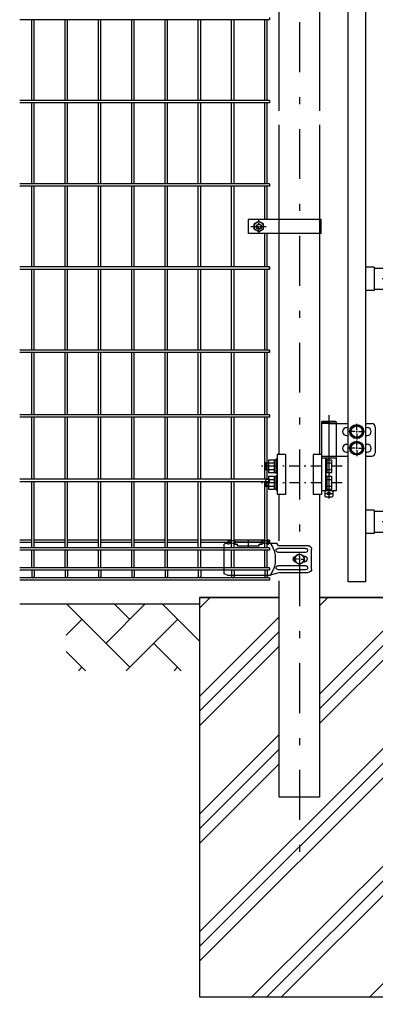
# Model space of a CAD drawing. Extents: x 8504 to 17414, y 51 to 6351.
# Drawn here: x 12862 to 13396, y 1802 to 3282 of the extents above; entities that cross this region are included whole.
import ezdxf

# ---------------------------------------------------------------- set-up
doc = ezdxf.new("R2010")
doc.units = 0
doc.header["$LTSCALE"] = 15
doc.header["$MEASUREMENT"] = 0
doc.linetypes.add('CENTER2', pattern=[1.125, 0.75, -0.125, 0.125, -0.125])
doc.linetypes.add('JIS_DASHDOT', pattern=[10.7, 5, -2.5, 0.7, -2.5])
doc.layers.get('0').update_dxf_attribs({"linetype": 'CONTINUOUS'})
for name, color, linetype in [('2', 7, 'CONTINUOUS'), ('LAYER06', 7, 'CONTINUOUS'), ('NER', 30, 'CONTINUOUS'), ('ハッチング', 4, 'CONTINUOUS'), ('丁番', 3, 'CONTINUOUS'), ('外形線', 7, 'CONTINUOUS'), ('寸法線', 4, 'CONTINUOUS'), ('扉横枠', 7, 'CONTINUOUS'), ('扉縦枠', 7, 'CONTINUOUS'), ('継手', 3, 'CONTINUOUS'), ('軸線', 2, 'JIS_DASHDOT')]:
    doc.layers.add(name, color=color, linetype=linetype)
doc.styles.get("Standard").update_dxf_attribs({"font": 'simplex.shx', "bigfont": 'bigfont.shx'})
doc.dimstyles.new('20', dxfattribs={"dimscale": 20, "dimtxt": 3, "dimasz": 2, "dimexe": 0.5, "dimexo": 0.5, "dimgap": 0.5, "dimtad": 1, "dimdsep": 46, "dimtxsty": 'STANDARD', "dimblk": 'OPEN30', "dimcen": 0, "dimclrd": 4, "dimclre": 4, "dimclrt": 2, "dimadec": 1, "dimazin": 2, "dimtfac": 1, "dimtix": 1, "dimtmove": 2, "dimatfit": 3, "dimldrblk": 'OPEN30', "dimfxl": 1, "dimtolj": 1, "dimtzin": 0, "dimarcsym": 0})

# ---------------------------------------------------------------- blocks, each defined once
blk = doc.blocks.new('_Open30')
at = {"color": 0, "linetype": 'ByBlock', "lineweight": -2}
for p, q in [((-1, 0.268), (0, 0)), ((0, 0), (-1, -0.268)), ((0, 0), (-1, 0))]:
    blk.add_line(p, q, dxfattribs=at)
blk = doc.blocks.new('tu')
at = {"layer": '2', "color": 3, "linetype": 'Continuous'}
blk.add_line((7130, 4019.6), (7130, 4064.4), dxfattribs=at)
at = {"layer": 'LAYER06', "color": 3, "linetype": 'Continuous'}
for p, q in [((7094, 4070), (7094, 4059.3)), ((6998.7, 4027), (6998.7, 4057)), ((7007.7, 4058), (7049, 4058)), ((7063.5, 4066), (7051.4, 4066)), ((7063.5, 4064.6), (7063.5, 4067.6)), ((7063.5, 4064.6), (7063.5, 4067.6)), ((7065, 4064.6), (7063.5, 4064.6)), ((7078, 4064.6), (7073, 4064.6)), ((7074.5, 4067.6), (7113.5, 4067.6)), ((7074.5, 4064.6), (7074.5, 4067.6)), ((7078, 4064.6), (7078, 4061.6)), ((7078, 4061.6), (7110, 4061.6)), ((7115, 4064.6), (7110, 4064.6)), ((7110, 4061.6), (7110, 4064.6)), ((7113.5, 4064.6), (7113.5, 4067.6)), ((7123, 4064.6), (7124.5, 4064.6)), ((7124.5, 4064.6), (7124.5, 4067.6)), ((7125, 4066), (7130, 4064.4)), ((7007.7, 4052), (7049, 4052)), ((7014.3, 4042), (7008.7, 4042)), ((7010, 4046.5), (7010.9, 4046.5)), ((7017, 4050), (7010.1, 4046)), ((7017, 4050), (7010.1, 4046)), ((7010.1, 4046), (7010.1, 4038)), ((7010.1, 4046), (7010.1, 4038)), ((7015.7, 4042), (7018.4, 4042)), ((7017, 4044.7), (7017, 4050.3)), ((7023.9, 4046), (7017, 4050)), ((7023.9, 4046), (7017, 4050)), ((7017, 4040.7), (7017, 4043.4)), ((7017, 4039.3), (7017, 4033.7)), ((7019.7, 4042), (7025.3, 4042)), ((7023.9, 4038), (7023.9, 4046)), ((7023.9, 4038), (7023.9, 4046)), ((7007.7, 4032), (7049, 4032)), ((7007.7, 4026), (7049, 4026)), ((7010, 4037.5), (7010.9, 4037.5)), ((7010.1, 4038), (7017, 4034)), ((7010.1, 4038), (7017, 4034)), ((7017, 4034), (7023.9, 4038)), ((7017, 4034), (7023.9, 4038)), ((7045.9, 4022), (7003.7, 4022)), ((7045.9, 4022), (7060.9, 4018)), ((7125, 4018), (7060.9, 4018)), ((7125, 4018), (7130, 4019.6))]:
    blk.add_line(p, q, dxfattribs=at)
blk.add_circle((7017, 4042), 6.93, dxfattribs=at)
blk.add_circle((7017, 4042), 6.93, dxfattribs=at)
for centre, radius, start, end in [((7069, 4062.5), 7.5, 42.8347, 137.1667), ((7119, 4062.5), 7.5, 42.8333, 137.1653), ((7003.7, 4057), 5, 90, 180), ((7007.7, 4055), 3, 90, 270), ((7049, 4055), 3, 270, 90), ((7094.7, 4042), 41.5, 144.6755, 215.3245), ((7069, 4060.2), 6, 48.1895, 131.8105), ((7119, 4060.2), 6, 48.1895, 131.8105), ((7010, 4042), 4.5, 90, 270), ((7021.8, 4042), 4.5, 299.9976, 60.0024), ((7003.7, 4027), 5, 180, 270), ((7007.7, 4029), 3, 90, 270), ((7049, 4029), 3, 270, 90)]:
    blk.add_arc(centre, radius, start, end, dxfattribs=at)
at = {"layer": '継手'}
for p in [(7003.7, 4062), (7051.4, 4066)]:
    blk.add_line(p, (7048.8, 4062), dxfattribs=at)

msp = doc.modelspace()

# ---------------------------------------------------------------- hatches: boundary and pattern name
at = {"layer": 'ハッチング', "linetype": 'Continuous'}
h = msp.add_hatch(dxfattribs=at)
h.set_pattern_fill('PLAST', color=256, scale=500, angle=45, style=0)
h.set_pattern_definition([(45, (14354, 83.98), (-88.3883, 88.3883), []), (45, (14342.95, 95.03), (-88.3883, 88.3883), []), (45, (14331.9, 106.08), (-88.3883, 88.3883), [])])
h.paths.add_polyline_path([(13431.897, 2413.219), (13312.147, 2413.219), (13312.147, 2113.219), (13251.647, 2113.219), (13251.647, 2413.219), (13131.897, 2413.219), (13131.897, 1813.219), (13431.897, 1813.219)])
h = msp.add_hatch(dxfattribs=at)
h.set_pattern_fill('AR-HBONE', color=256, scale=0.5, style=0)
h.set_pattern_definition([(45, (8680.703, 620.263), (7e-15, 71.84205), [152.4, -50.8]), (135, (8716.624, 656.184), (7e-15, 71.84205), [152.4, -50.8])])
h.paths.add_polyline_path([(13131.897, 2303.219), (13131.897, 2403.219), (12931.897, 2403.219), (12931.897, 2303.219)])
h.paths.add_polyline_path([(14335.897, 2303.219), (14335.897, 2403.219), (13431.897, 2403.219), (13431.897, 2303.219)])
h.paths.add_polyline_path([(15471.897, 2303.219), (15471.897, 2403.219), (14535.896, 2403.219), (14535.896, 2303.219)])
h.paths.add_polyline_path([(15971.897, 2303.219), (15971.897, 2403.219), (15771.897, 2403.219), (15771.897, 2303.219)])

# ---------------------------------------------------------------- linework, layer by layer
at = {"layer": 'LAYER06', "color": 3, "linetype": 'Continuous'}
for p, q in [((13314.647, 2981.225), (13205.097, 2981.225)), ((13205.097, 2981.225), (13205.097, 2960.225)), ((13221.097, 2978.808), (13214.097, 2974.767)), ((13214.097, 2966.684), (13214.097, 2974.767)), ((13221.097, 2978.808), (13228.097, 2974.767)), ((13228.097, 2966.684), (13228.097, 2974.767)), ((13314.647, 2960.225), (13314.647, 2981.225)), ((13314.647, 2960.225), (13205.097, 2960.225)), ((13221.097, 2962.642), (13214.097, 2966.684)), ((13221.097, 2962.642), (13228.097, 2966.684))]:
    msp.add_line(p, q, dxfattribs=at)
at = {"layer": 'LAYER06', "color": 1, "linetype": 'CENTER2'}
for p, q in [((13221.097, 2960.692), (13221.097, 2980.736)), ((13209.094, 2970.725), (13232.031, 2970.725))]:
    msp.add_line(p, q, dxfattribs=at)
at = {"layer": 'LAYER06', "color": 1, "linetype": 'Continuous'}
for radius in [7, 3.5]:
    msp.add_circle((13221.097, 2970.725), radius, dxfattribs=at)
at = {"layer": 'LAYER06', "color": 3, "linetype": 'Continuous'}
msp.add_circle((13221.097, 2970.725), 4, dxfattribs=at)
at = {"layer": 'NER'}
for p, q in [((13236.897, 3285.019), (13236.897, 3281.419)), ((13236.897, 3281.419), (12861.897, 3281.419)), ((12880.097, 3160.019), (12880.097, 3281.419)), ((12883.697, 3160.019), (12883.697, 3281.419)), ((12930.097, 3160.019), (12930.097, 3281.419)), ((12933.697, 3160.019), (12933.697, 3281.419)), ((12980.097, 3160.019), (12980.097, 3281.419)), ((12983.697, 3160.019), (12983.697, 3281.419)), ((13030.097, 3160.019), (13030.097, 3281.419)), ((13033.697, 3160.019), (13033.697, 3281.419)), ((13080.097, 3160.019), (13080.097, 3281.419)), ((13083.697, 3160.019), (13083.697, 3281.419)), ((13130.097, 3160.019), (13130.097, 3281.419)), ((13133.697, 3160.019), (13133.697, 3281.419)), ((13180.097, 3160.019), (13180.097, 3281.419)), ((13183.697, 3160.019), (13183.697, 3281.419)), ((13230.097, 3160.019), (13230.097, 3281.419)), ((13233.697, 3160.019), (13233.697, 3281.419)), ((13236.897, 3160.019), (12861.897, 3160.019)), ((13236.897, 3156.419), (12861.897, 3156.419)), ((12880.097, 3035.019), (12880.097, 3156.419)), ((12883.697, 3035.019), (12883.697, 3156.419)), ((12930.097, 3035.019), (12930.097, 3156.419)), ((12933.697, 3035.019), (12933.697, 3156.419)), ((12980.097, 3035.019), (12980.097, 3156.419)), ((12983.697, 3035.019), (12983.697, 3156.419)), ((13030.097, 3035.019), (13030.097, 3156.419)), ((13033.697, 3035.019), (13033.697, 3156.419)), ((13080.097, 3035.019), (13080.097, 3156.419)), ((13083.697, 3035.019), (13083.697, 3156.419)), ((13130.097, 3035.019), (13130.097, 3156.419)), ((13133.697, 3035.019), (13133.697, 3156.419)), ((13180.097, 3035.019), (13180.097, 3156.419)), ((13183.697, 3035.019), (13183.697, 3156.419)), ((13230.097, 3035.019), (13230.097, 3156.419)), ((13233.697, 3035.019), (13233.697, 3156.419)), ((13236.897, 3160.019), (13236.897, 3156.419)), ((13236.897, 3035.019), (12861.897, 3035.019)), ((13236.897, 3035.019), (13236.897, 3031.419)), ((13236.897, 3031.419), (12861.897, 3031.419)), ((12880.097, 2910.019), (12880.097, 3031.419)), ((12883.697, 2910.019), (12883.697, 3031.419)), ((12930.097, 2910.019), (12930.097, 3031.419)), ((12933.697, 2910.019), (12933.697, 3031.419)), ((12980.097, 2910.019), (12980.097, 3031.419)), ((12983.697, 2910.019), (12983.697, 3031.419)), ((13030.097, 2910.019), (13030.097, 3031.419)), ((13033.697, 2910.019), (13033.697, 3031.419)), ((13080.097, 2910.019), (13080.097, 3031.419)), ((13083.697, 2910.019), (13083.697, 3031.419)), ((13130.097, 2910.019), (13130.097, 3031.419)), ((13133.697, 2910.019), (13133.697, 3031.419)), ((13180.097, 2910.019), (13180.097, 3031.419)), ((13183.697, 2910.019), (13183.697, 3031.419)), ((13230.097, 2981.225), (13230.097, 3031.419)), ((13233.697, 2981.225), (13233.697, 3031.419)), ((13230.097, 2910.019), (13230.097, 2960.225)), ((13233.697, 2910.019), (13233.697, 2960.225)), ((13236.897, 2910.026), (12861.897, 2910.026)), ((13236.897, 2910.019), (12861.897, 2910.019)), ((13236.897, 2906.426), (12861.897, 2906.426)), ((13236.897, 2906.419), (12861.897, 2906.419)), ((12880.097, 2785.019), (12880.097, 2906.419)), ((12883.697, 2785.019), (12883.697, 2906.419)), ((12930.097, 2785.019), (12930.097, 2906.419)), ((12933.697, 2785.019), (12933.697, 2906.419)), ((12980.097, 2785.019), (12980.097, 2906.419)), ((12983.697, 2785.019), (12983.697, 2906.419)), ((13030.097, 2785.019), (13030.097, 2906.419)), ((13033.697, 2785.019), (13033.697, 2906.419)), ((13080.097, 2785.019), (13080.097, 2906.419)), ((13083.697, 2785.019), (13083.697, 2906.419)), ((13130.097, 2785.019), (13130.097, 2906.419)), ((13133.697, 2785.019), (13133.697, 2906.419)), ((13180.097, 2785.019), (13180.097, 2906.419)), ((13183.697, 2785.019), (13183.697, 2906.419)), ((13230.097, 2785.019), (13230.097, 2906.419)), ((13233.697, 2785.019), (13233.697, 2906.419)), ((13236.897, 2906.426), (13236.897, 2910.026)), ((13236.897, 2910.019), (13236.897, 2906.419)), ((13236.897, 2785.026), (12861.897, 2785.026)), ((13236.897, 2785.019), (12861.897, 2785.019)), ((13236.897, 2781.426), (12861.897, 2781.426)), ((13236.897, 2781.419), (12861.897, 2781.419)), ((12880.097, 2688.019), (12880.097, 2781.419)), ((12883.697, 2688.019), (12883.697, 2781.419)), ((12930.097, 2688.019), (12930.097, 2781.419)), ((12933.697, 2688.019), (12933.697, 2781.419)), ((12980.097, 2688.019), (12980.097, 2781.419)), ((12983.697, 2688.019), (12983.697, 2781.419)), ((13030.097, 2688.019), (13030.097, 2781.419)), ((13033.697, 2688.019), (13033.697, 2781.419)), ((13080.097, 2688.019), (13080.097, 2781.419)), ((13083.697, 2688.019), (13083.697, 2781.419)), ((13130.097, 2688.019), (13130.097, 2781.419)), ((13133.697, 2688.019), (13133.697, 2781.419)), ((13180.097, 2688.019), (13180.097, 2781.419)), ((13183.697, 2688.019), (13183.697, 2781.419)), ((13230.097, 2688.019), (13230.097, 2781.419)), ((13233.697, 2688.019), (13233.697, 2781.419)), ((13236.897, 2781.426), (13236.897, 2785.026)), ((13236.897, 2785.019), (13236.897, 2781.419)), ((13236.897, 2688.019), (12861.897, 2688.019)), ((13236.897, 2684.419), (12861.897, 2684.419)), ((12880.097, 2591.019), (12880.097, 2684.419)), ((12883.697, 2591.019), (12883.697, 2684.419)), ((12930.097, 2591.019), (12930.097, 2684.419)), ((12933.697, 2591.019), (12933.697, 2684.419)), ((12980.097, 2591.019), (12980.097, 2684.419)), ((12983.697, 2591.019), (12983.697, 2684.419)), ((13030.097, 2591.019), (13030.097, 2684.419)), ((13033.697, 2591.019), (13033.697, 2684.419)), ((13080.097, 2591.019), (13080.097, 2684.419)), ((13083.697, 2591.019), (13083.697, 2684.419)), ((13130.097, 2591.019), (13130.097, 2684.419)), ((13133.697, 2591.019), (13133.697, 2684.419)), ((13180.097, 2591.019), (13180.097, 2684.419)), ((13183.697, 2591.019), (13183.697, 2684.419)), ((13230.097, 2591.019), (13230.097, 2684.419)), ((13233.697, 2591.019), (13233.697, 2684.419)), ((13236.897, 2688.019), (13236.897, 2684.419)), ((13236.897, 2591.019), (12861.897, 2591.019)), ((13236.897, 2587.419), (13236.897, 2591.019)), ((13236.897, 2587.419), (12861.897, 2587.419)), ((12880.097, 2487.919), (12880.097, 2587.419)), ((12883.697, 2487.919), (12883.697, 2587.419)), ((12930.097, 2487.919), (12930.097, 2587.419)), ((12933.697, 2487.919), (12933.697, 2587.419)), ((12980.097, 2487.919), (12980.097, 2587.419)), ((12983.697, 2487.919), (12983.697, 2587.419)), ((13030.097, 2487.919), (13030.097, 2587.419)), ((13033.697, 2487.919), (13033.697, 2587.419)), ((13080.097, 2487.919), (13080.097, 2587.419)), ((13083.697, 2487.919), (13083.697, 2587.419)), ((13130.097, 2487.919), (13130.097, 2587.419)), ((13133.697, 2487.919), (13133.697, 2587.419)), ((13180.097, 2487.919), (13180.097, 2587.419)), ((13183.697, 2487.919), (13183.697, 2587.419)), ((13230.097, 2487.919), (13230.097, 2587.419)), ((13233.697, 2487.919), (13233.697, 2587.419)), ((12880.097, 2499.776), (12861.897, 2499.776)), ((12880.097, 2496.176), (12861.897, 2496.176)), ((13236.897, 2487.919), (12861.897, 2487.919)), ((12930.097, 2499.776), (12883.697, 2499.776)), ((12930.097, 2496.176), (12883.697, 2496.176)), ((12980.097, 2499.776), (12933.697, 2499.776)), ((12980.097, 2496.176), (12933.697, 2496.176)), ((13030.097, 2499.776), (12983.697, 2499.776)), ((13030.097, 2496.176), (12983.697, 2496.176)), ((13080.097, 2499.776), (13033.697, 2499.776)), ((13080.097, 2496.176), (13033.697, 2496.176)), ((13130.097, 2499.776), (13083.697, 2499.776)), ((13130.097, 2496.176), (13083.697, 2496.176)), ((13180.097, 2499.776), (13133.697, 2499.776)), ((13180.097, 2496.176), (13133.697, 2496.176)), ((13230.097, 2499.776), (13183.697, 2499.776)), ((13230.097, 2496.176), (13183.697, 2496.176)), ((13236.897, 2499.776), (13233.697, 2499.776)), ((13236.897, 2496.176), (13233.697, 2496.176)), ((13236.897, 2499.776), (13236.897, 2496.176)), ((13236.897, 2487.919), (13236.897, 2484.319)), ((13236.897, 2484.319), (12861.897, 2484.319)), ((12880.097, 2458.119), (12880.097, 2484.319)), ((12883.697, 2458.119), (12883.697, 2484.319)), ((12930.097, 2458.119), (12930.097, 2484.319)), ((12933.697, 2458.119), (12933.697, 2484.319)), ((12980.097, 2458.119), (12980.097, 2484.319)), ((12983.697, 2458.119), (12983.697, 2484.319)), ((13030.097, 2458.119), (13030.097, 2484.319)), ((13033.697, 2458.119), (13033.697, 2484.319)), ((13080.097, 2458.119), (13080.097, 2484.319)), ((13083.697, 2458.119), (13083.697, 2484.319)), ((13130.097, 2458.119), (13130.097, 2484.319)), ((13133.697, 2458.119), (13133.697, 2484.319)), ((13180.097, 2458.119), (13180.097, 2484.319)), ((13183.697, 2458.119), (13183.697, 2484.319)), ((13230.097, 2458.119), (13230.097, 2484.319)), ((13233.697, 2458.119), (13233.697, 2484.319)), ((13236.897, 2458.119), (12861.897, 2458.119)), ((13236.897, 2458.119), (13236.897, 2454.519)), ((13236.897, 2454.519), (12861.897, 2454.519)), ((13236.897, 2443.219), (12861.897, 2443.219)), ((13236.897, 2443.219), (12861.897, 2443.219)), ((12880.097, 2454.519), (12880.097, 2445.018)), ((12883.697, 2454.519), (12883.697, 2445.018)), ((12930.097, 2454.519), (12930.097, 2445.018)), ((12933.697, 2454.519), (12933.697, 2445.018)), ((12980.097, 2454.519), (12980.097, 2445.018)), ((12983.697, 2454.519), (12983.697, 2445.018)), ((13030.097, 2454.519), (13030.097, 2445.018)), ((13033.697, 2454.519), (13033.697, 2445.018)), ((13080.097, 2454.519), (13080.097, 2445.018)), ((13083.697, 2454.519), (13083.697, 2445.018)), ((13130.097, 2454.519), (13130.097, 2445.018)), ((13133.697, 2454.519), (13133.697, 2445.018)), ((13180.097, 2454.519), (13180.097, 2445.018)), ((13183.697, 2454.519), (13183.697, 2445.018)), ((13230.097, 2454.519), (13230.097, 2445.018)), ((13233.697, 2454.519), (13233.697, 2445.018)), ((13236.897, 2443.219), (13236.897, 2439.619)), ((13236.897, 2439.619), (12861.897, 2439.619))]:
    msp.add_line(p, q, dxfattribs=at)
for centre in [(12881.897, 2445.018), (12931.897, 2445.018), (12981.897, 2445.018), (13031.897, 2445.018), (13081.897, 2445.018), (13131.897, 2445.018), (13181.897, 2445.018), (13231.897, 2445.018)]:
    msp.add_arc(centre, 1.8, 180, 0, dxfattribs=at)
at = {"layer": '丁番'}
for p, q in [((13317.02, 2678.219), (13315.17, 2677.219)), ((13317.02, 2678.219), (13335.02, 2678.219)), ((13335.02, 2678.219), (13336.87, 2677.219)), ((13315.17, 2677.219), (13315.17, 2573.719)), ((13315.17, 2677.219), (13336.87, 2677.219)), ((13327.67, 2674.719), (13315.17, 2674.719)), ((13327.67, 2674.719), (13354.897, 2674.719)), ((13336.87, 2677.219), (13336.87, 2625.719)), ((13352.72, 2668.719), (13354.897, 2668.719)), ((13367.897, 2665.419), (13367.897, 2674.569)), ((13367.897, 2665.419), (13367.897, 2674.569)), ((13367.897, 2661.369), (13367.897, 2664.069)), ((13367.897, 2661.369), (13367.897, 2664.069)), ((13380.897, 2674.719), (13390.73, 2674.719)), ((13380.897, 2668.719), (13383.73, 2668.719)), ((13395.73, 2669.719), (13395.73, 2630.719)), ((13352.72, 2656.719), (13354.897, 2656.719)), ((13365.197, 2662.719), (13356.047, 2662.719)), ((13365.197, 2662.719), (13356.047, 2662.719)), ((13369.247, 2662.719), (13366.547, 2662.719)), ((13369.247, 2662.719), (13366.547, 2662.719)), ((13367.897, 2660.019), (13367.897, 2650.869)), ((13367.897, 2660.019), (13367.897, 2650.869)), ((13367.897, 2640.419), (13367.897, 2649.569)), ((13370.597, 2662.719), (13379.747, 2662.719)), ((13380.897, 2656.719), (13383.73, 2656.719)), ((13352.72, 2643.719), (13354.897, 2643.719)), ((13365.197, 2637.719), (13354.897, 2637.719)), ((13369.247, 2637.719), (13366.547, 2637.719)), ((13367.897, 2636.369), (13367.897, 2639.069)), ((13367.897, 2635.019), (13367.897, 2625.869)), ((13370.597, 2637.719), (13379.747, 2637.719)), ((13380.897, 2643.719), (13383.73, 2643.719)), ((13235.77, 2600.874), (13235.77, 2620.504)), ((13235.77, 2620.504), (13243.77, 2620.504)), ((13243.77, 2620.504), (13243.77, 2600.874)), ((13246.27, 2619.889), (13243.77, 2619.889)), ((13246.27, 2621.189), (13246.27, 2600.189)), ((13248.27, 2621.189), (13246.27, 2621.189)), ((13315.17, 2625.719), (13354.897, 2625.719)), ((13336.863, 2622.719), (13315.17, 2622.719)), ((13321.17, 2622.719), (13321.17, 2573.719)), ((13323.17, 2621.189), (13321.17, 2621.189)), ((13323.17, 2621.189), (13323.17, 2600.189)), ((13323.17, 2620.504), (13330.17, 2620.504)), ((13330.17, 2620.504), (13330.17, 2600.874)), ((13336.863, 2625.719), (13336.863, 2573.719)), ((13352.72, 2631.719), (13354.897, 2631.719)), ((13380.897, 2631.719), (13383.73, 2631.719)), ((13380.897, 2625.719), (13390.73, 2625.719)), ((13230.77, 2615.689), (13230.77, 2605.689)), ((13235.77, 2615.689), (13230.77, 2615.689)), ((13230.77, 2605.689), (13235.77, 2605.689)), ((13235.77, 2615.596), (13243.77, 2615.596)), ((13235.77, 2605.781), (13243.77, 2605.781)), ((13323.17, 2615.596), (13330.17, 2615.596)), ((13323.17, 2605.781), (13330.17, 2605.781)), ((13235.77, 2590.689), (13230.77, 2590.689)), ((13230.77, 2590.689), (13230.77, 2580.689)), ((13243.77, 2600.874), (13235.77, 2600.874)), ((13235.77, 2595.504), (13243.77, 2595.504)), ((13235.77, 2575.874), (13235.77, 2595.504)), ((13235.77, 2590.596), (13243.77, 2590.596)), ((13243.77, 2601.489), (13246.27, 2601.489)), ((13243.77, 2595.504), (13243.77, 2575.874)), ((13246.27, 2594.889), (13243.77, 2594.889)), ((13246.27, 2600.189), (13248.27, 2600.189)), ((13248.27, 2596.189), (13246.27, 2596.189)), ((13246.27, 2596.189), (13246.27, 2575.189)), ((13323.17, 2600.189), (13321.17, 2600.189)), ((13323.17, 2596.189), (13321.17, 2596.189)), ((13330.17, 2600.874), (13323.17, 2600.874)), ((13323.17, 2596.189), (13323.17, 2575.189)), ((13323.17, 2595.504), (13330.17, 2595.504)), ((13323.17, 2590.596), (13330.17, 2590.596)), ((13330.17, 2595.504), (13330.17, 2575.874)), ((13230.77, 2580.689), (13235.77, 2580.689)), ((13235.77, 2580.781), (13243.77, 2580.781)), ((13243.77, 2575.874), (13235.77, 2575.874)), ((13243.77, 2576.489), (13246.27, 2576.489)), ((13246.27, 2575.189), (13248.27, 2575.189)), ((13323.17, 2575.189), (13321.17, 2575.189)), ((13323.17, 2580.781), (13330.17, 2580.781)), ((13330.17, 2575.874), (13323.17, 2575.874)), ((13336.863, 2573.719), (13315.17, 2573.719)), ((13320.02, 2573.719), (13320.02, 2565.719)), ((13321.02, 2564.719), (13320.02, 2565.719)), ((13321.02, 2569.719), (13331.02, 2569.719)), ((13321.02, 2564.719), (13331.02, 2564.719)), ((13331.02, 2564.719), (13332.02, 2565.719)), ((13332.02, 2573.719), (13332.02, 2565.719))]:
    msp.add_line(p, q, dxfattribs=at)
for points in [[(13372.804, 2671.219), (13377.712, 2662.719), (13372.804, 2654.219), (13362.989, 2654.219), (13358.082, 2662.719), (13362.989, 2671.219)], [(13372.804, 2646.219), (13377.712, 2637.719), (13372.804, 2629.219), (13362.989, 2629.219), (13358.082, 2637.719), (13362.989, 2646.219)]]:
    msp.add_lwpolyline(points, close=True, dxfattribs=at)
for centre, radius in [((13367.897, 2662.719), 10.5), ((13367.897, 2662.719), 8.5), ((13367.897, 2637.719), 10.5), ((13367.897, 2637.719), 8.5), ((13326.02, 2569.719), 2)]:
    msp.add_circle(centre, radius, dxfattribs=at)
for centre, radius, start, end in [((13352.72, 2662.719), 6, 90, 270), ((13383.73, 2662.719), 6, 270, 90), ((13390.73, 2669.719), 5, 0, 90), ((13352.72, 2637.719), 6, 90, 270), ((13383.73, 2637.719), 6, 270, 90), ((13390.73, 2630.719), 5, 270, 0)]:
    msp.add_arc(centre, radius, start, end, dxfattribs=at)
at = {"layer": '外形線'}
for p, q in [((13251.647, 3144.719), (13251.647, 3534.719)), ((13312.147, 3534.719), (13312.147, 3144.719)), ((13251.647, 2769.719), (13251.647, 3123.719)), ((13312.147, 3123.719), (13312.147, 2769.719)), ((13251.647, 2628.219), (13251.647, 2960.225)), ((13312.147, 2960.225), (13312.147, 2628.219)), ((13260.755, 2628.219), (13248.283, 2628.219)), ((13248.283, 2628.219), (13248.283, 2568.219)), ((13260.755, 2628.219), (13260.755, 2568.219)), ((13302.698, 2628.219), (13302.698, 2568.219)), ((13315.17, 2628.219), (13302.698, 2628.219)), ((13315.17, 2628.219), (13315.17, 2568.219)), ((13260.755, 2568.219), (13248.283, 2568.219)), ((13251.647, 2498.719), (13251.647, 2568.219)), ((13315.17, 2568.219), (13302.698, 2568.219)), ((13312.147, 2568.219), (13312.147, 2113.219)), ((13251.647, 2113.219), (13251.647, 2438.719)), ((13131.897, 2413.219), (13131.897, 1813.219)), ((13131.897, 2413.219), (13251.647, 2413.219)), ((13251.647, 2413.219), (13131.897, 2413.219)), ((13312.147, 2413.219), (13431.847, 2413.219)), ((13312.147, 2413.219), (13431.897, 2413.219)), ((13431.847, 2413.219), (13312.147, 2413.219)), ((13131.897, 2403.219), (12861.897, 2403.219)), ((13312.147, 2113.219), (13251.647, 2113.219)), ((13131.897, 1813.219), (13431.897, 1813.219))]:
    msp.add_line(p, q, dxfattribs=at)
at = {"layer": '外形線', "color": 2}
msp.add_line((13326.02, 2687.197), (13326.02, 2561.989), dxfattribs=at)
at = {"layer": '扉横枠'}
for p, q in [((13393.897, 2909.669), (13380.897, 2909.669)), ((13393.897, 2909.669), (13393.897, 2874.769)), ((14407.897, 2907.719), (13393.897, 2907.719)), ((13393.897, 2874.769), (13380.897, 2874.769)), ((13393.897, 2876.719), (14407.897, 2876.719)), ((13393.897, 2544.669), (13380.897, 2544.669)), ((13393.897, 2544.669), (13393.897, 2509.769)), ((14407.897, 2542.719), (13393.897, 2542.719)), ((13393.897, 2509.769), (13380.897, 2509.769)), ((13393.897, 2511.719), (14407.897, 2511.719))]:
    msp.add_line(p, q, dxfattribs=at)
at = {"layer": '扉縦枠'}
for p, q in [((13354.897, 2437.219), (13354.897, 4148.219)), ((13380.897, 4148.219), (13380.897, 2437.219)), ((13380.897, 2437.219), (13354.897, 2437.219))]:
    msp.add_line(p, q, dxfattribs=at)
at = {"layer": '軸線'}
for p, q in [((13281.897, 4240.78), (13281.897, 2017.284)), ((14443.999, 2892.219), (13372.794, 2892.219)), ((14443.999, 2527.219), (13372.794, 2527.219))]:
    msp.add_line(p, q, dxfattribs=at)
at = {"layer": '軸線', "ltscale": 0.2}
for p, q in [((13345.932, 2610.719), (13218.634, 2610.719)), ((13345.989, 2585.719), (13218.691, 2585.719))]:
    msp.add_line(p, q, dxfattribs=at)

# ---------------------------------------------------------------- block references
at = {"layer": '継手', "xscale": -1}
msp.add_blockref('tu', (20298.903, -1570.792), dxfattribs=at)

# ---------------------------------------------------------------- leaders
at = {"layer": '寸法線', "annotation_type": 0, "has_hookline": 1, "hookline_direction": 1}
for points, text_width in [([(14520.738, 3224.395), (13608.867, 1432.675), (13606.867, 1432.675)], 408), ([(14288.395, 3147.676), (13409.931, 1593.385), (13407.931, 1593.385)], 408), ([(14731.257, 3128.614), (13751.522, 1260.269), (13749.522, 1260.269)], 560)]:
    msp.add_leader(points, dimstyle='20', override={"dimgap": 0.5, "dimtad": 1}, dxfattribs=dict(at, text_width=text_width))

doc.saveas('drawing.dxf')
